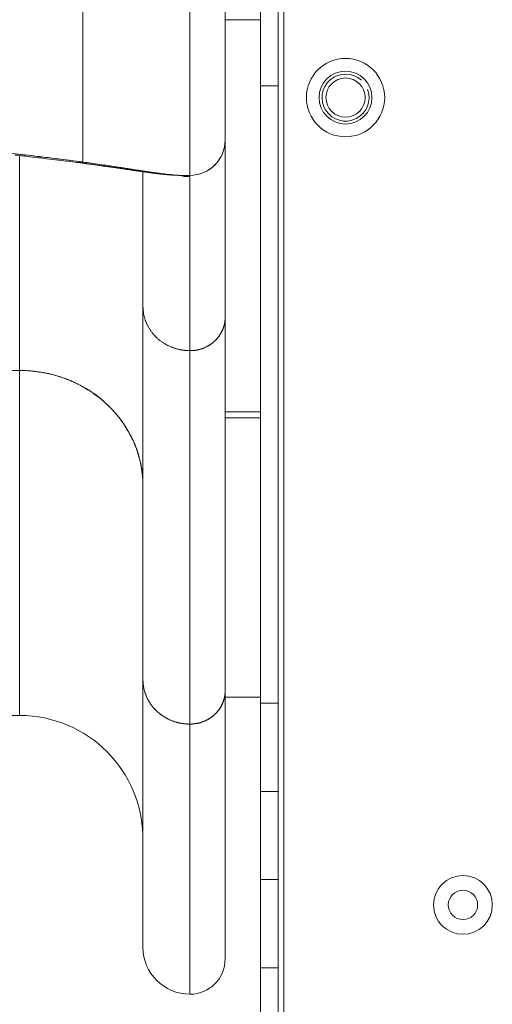
# Model space of a CAD drawing. Units: millimetres. Extents: x -113 to 4102, y 447 to 3177.
# Drawn here: x 736 to 776, y 2397 to 2481 of the extents above; entities that cross this region are included whole.
import ezdxf

# ---------------------------------------------------------------- set-up
doc = ezdxf.new("R2010")
doc.units = ezdxf.units.MM
doc.header["$LTSCALE"] = 76.2
doc.layers.add('CHASSIS', color=7, linetype='Continuous', lineweight=25)
doc.layers.add('Fan', color=7, linetype='Continuous', lineweight=18)
for name, color, linetype, lineweight, true_color in [('DIMS', 3, 'Continuous', 18, 0x00ff00), ('FrontSub', 7, 'Continuous', 5, 0xffaa00), ('MOULDING', 7, 'Continuous', 25, 0x008080), ('Object', 1, 'Continuous', 18, 0xff0000), ('PARTS-CN', 4, 'Continuous', 18, 0x00ffff), ('SIDE PANEL', 7, 'Continuous', 25, 0xccaaff)]:
    doc.layers.add(name, color=color, linetype=linetype, lineweight=lineweight, true_color=true_color)

# ---------------------------------------------------------------- blocks, each defined once
blk = doc.blocks.new('グループ-80-1')
at = {"layer": 'FrontSub', "color": 7, "lineweight": 5}
for radius in [3.333, 1.667]:
    blk.add_circle((-1230.967, 662.807), radius, dxfattribs=at)
blk.add_arc((-1230.967, 662.807), 2, 47.26786, 19.73033, dxfattribs=at)
blk = doc.blocks.new('グループ-95-1')
at = {"layer": 'FrontSub', "color": 7, "lineweight": 5}
for radius in [2.5, 1.25]:
    blk.add_circle((-10, -41.1), radius, dxfattribs=at)
blk = doc.blocks.new('A$C5DB93A91')
at = {"layer": 'Object', "color": 7, "lineweight": 5}
blk.add_line((5.25, 7), (5.25, -226.5), dxfattribs=at)
blk.add_circle((0, -109.75), 2.25, dxfattribs=at)
at = {"layer": 'Fan', "color": 7}
blk.add_blockref('グループ-95-1', (0, 0), dxfattribs=at)
blk = doc.blocks.new('A$C55C01ACF')
at = {"layer": 'DIMS'}
blk.add_blockref('A$C5DB93A91', (0, 0), dxfattribs=at)
blk = doc.blocks.new('グループ-96-1')
at = {"layer": 'CHASSIS', "color": 7, "linetype": 'Continuous', "lineweight": 5}
for p, q in [((-1236.717, 672.804), (-1236.717, 596.307)), ((-1238.217, 671.307), (-1238.217, 663.807)), ((-1238.217, 663.807), (-1236.717, 663.807)), ((-1238.217, 611.307), (-1238.217, 603.807)), ((-1238.217, 611.307), (-1236.717, 611.307)), ((-1238.217, 603.807), (-1236.717, 603.807)), ((-1238.217, 596.307), (-1238.217, 588.807)), ((-1238.217, 596.307), (-1236.717, 596.307)), ((-1238.217, 588.807), (-1236.717, 588.807)), ((-1236.717, 588.807), (-1236.717, 542.557))]:
    blk.add_line(p, q, dxfattribs=at)
at = {"layer": 'MOULDING', "color": 7, "lineweight": 5}
for p, q in [((-1241.217, 677.467), (-1241.217, 659.196)), ((-1241.217, 677.467), (-1241.217, 659.196)), ((-1253.348, 675.259), (-1253.348, 657.325)), ((-1253.348, 657.325), (-1253.348, 675.259)), ((-1244.217, 675.259), (-1244.217, 656.196)), ((-1244.217, 656.196), (-1244.217, 675.259)), ((-1238.217, 669.415), (-1241.217, 669.415)), ((-1241.217, 669.415), (-1238.217, 669.415)), ((-1241.217, 644.116), (-1241.217, 659.196)), ((-1241.217, 644.116), (-1241.217, 659.196)), ((-1258.717, 639.602), (-1258.717, 657.876)), ((-1248.217, 645.058), (-1248.217, 656.506)), ((-1248.217, 656.506), (-1248.217, 645.058)), ((-1244.217, 656.196), (-1245.139, 656.196)), ((-1245.139, 656.196), (-1244.217, 656.196)), ((-1244.217, 656.077), (-1244.217, 656.196)), ((-1244.217, 656.196), (-1244.217, 656.077)), ((-1244.217, 641.288), (-1244.217, 656.077)), ((-1244.217, 656.077), (-1244.217, 641.288)), ((-1248.217, 613.304), (-1248.217, 645.058)), ((-1248.217, 645.058), (-1248.217, 613.304)), ((-1241.217, 612.361), (-1241.217, 644.116)), ((-1241.217, 612.361), (-1241.217, 644.116)), ((-1244.217, 609.534), (-1244.217, 641.288)), ((-1244.217, 641.288), (-1244.217, 609.534)), ((-1258.717, 639.602), (-1272.717, 639.602)), ((-1258.717, 639.602), (-1258.717, 610.267)), ((-1258.717, 639.602), (-1258.717, 610.267)), ((-1238.217, 636.089), (-1241.217, 636.089)), ((-1238.217, 636.089), (-1241.217, 636.089)), ((-1238.217, 635.589), (-1241.217, 635.589)), ((-1241.217, 635.589), (-1238.217, 635.589)), ((-1248.217, 613.304), (-1248.217, 590.56)), ((-1248.217, 590.56), (-1248.217, 613.304)), ((-1241.217, 612.361), (-1241.217, 589.56)), ((-1241.217, 612.361), (-1241.217, 589.56)), ((-1238.217, 611.834), (-1241.217, 611.834)), ((-1258.717, 610.267), (-1272.717, 610.267)), ((-1244.217, 609.534), (-1244.217, 586.56)), ((-1244.217, 586.56), (-1244.217, 609.534))]:
    blk.add_line(p, q, dxfattribs=at)
at = {"layer": 'MOULDING', "color": 7, "lineweight": 5, "flags": 128}
for points in [[(-1259.397, 658.059, -0.002171), (-1257.502, 657.843), (-1257.196, 657.807, -0.001623), (-1255.756, 657.632), (-1255.584, 657.611, -0.000707), (-1254.49, 657.472, -0.000635), (-1253.395, 657.331), (-1253.351, 657.325), (-1253.348, 657.325)], [(-1253.348, 657.325, 0.0005), (-1254.408, 657.462), (-1254.636, 657.491, 0.001524), (-1256.154, 657.681), (-1256.447, 657.717, 0.002115), (-1258.546, 657.964), (-1258.571, 657.967, 0.002264), (-1260.624, 658.191)], [(-1253.848, 657.293), (-1254.22, 657.34, 0.00158), (-1256.153, 657.578), (-1256.441, 657.613, 0.001133), (-1257.799, 657.772), (-1257.871, 657.781, 0.001335), (-1259.086, 657.917, 0.001157)], [(-1244.217, 656.196, 0.414199), (-1241.217, 659.196)], [(-1244.217, 656.196, 0.198904), (-1242.095, 657.075, 0.198916), (-1241.217, 659.196)], [(-1253.348, 657.325), (-1253.329, 657.322, -0.00133), (-1252.615, 657.225), (-1252.615, 657.225, -0.001222), (-1251.902, 657.124), (-1251.878, 657.12, -0.001006), (-1251.215, 657.023), (-1251.157, 657.015, -0.000708), (-1250.609, 656.933), (-1250.565, 656.926, -0.000372), (-1250.106, 656.857), (-1250.098, 656.855, -0.000249), (-1249.656, 656.788, -0.00009), (-1249.215, 656.72), (-1248.848, 656.663, 0.000332), (-1248.426, 656.599), (-1248.413, 656.597, 0.000538), (-1248.018, 656.537, 0.000807), (-1247.622, 656.478), (-1247.595, 656.474, 0.001468), (-1247.181, 656.414), (-1247.111, 656.404, 0.001691), (-1246.835, 656.366), (-1246.815, 656.364, 0.001124), (-1246.58, 656.333), (-1246.573, 656.332, 0.002134), (-1246.353, 656.304, 0.001428), (-1246.132, 656.278), (-1246.123, 656.277, 0.00356), (-1245.902, 656.253), (-1245.861, 656.249, 0.002138), (-1245.723, 656.236), (-1245.72, 656.235, 0.002374), (-1245.589, 656.224), (-1245.585, 656.224, 0.002673), (-1245.46, 656.214), (-1245.452, 656.213, 0.003026), (-1245.343, 656.206), (-1245.337, 656.206, 0.00284), (-1245.239, 656.2, 0.003417), (-1245.141, 656.196), (-1245.14, 656.196), (-1245.139, 656.196)], [(-1245.139, 656.196), (-1245.141, 656.196, -0.004615), (-1245.285, 656.203, -0.003913), (-1245.43, 656.212), (-1245.434, 656.212, -0.003347), (-1245.588, 656.224), (-1245.592, 656.224, -0.002871), (-1245.754, 656.238), (-1245.759, 656.239, -0.002473), (-1245.93, 656.256), (-1245.935, 656.256, -0.002132), (-1246.115, 656.276), (-1246.119, 656.277, -0.001839), (-1246.308, 656.299), (-1246.313, 656.299, -0.001584), (-1246.51, 656.324), (-1246.515, 656.324, -0.001359), (-1246.721, 656.351), (-1246.725, 656.352, -0.001159), (-1246.941, 656.381), (-1246.945, 656.381, -0.001022), (-1247.169, 656.412), (-1247.238, 656.422, -0.001529), (-1247.599, 656.474), (-1247.671, 656.485, -0.000942), (-1248.175, 656.56), (-1248.187, 656.562, -0.000504), (-1248.717, 656.643), (-1248.733, 656.646, -0.000125), (-1249.296, 656.732), (-1249.312, 656.735, 0.000207), (-1249.905, 656.826), (-1249.919, 656.828, 0.000497), (-1250.54, 656.922), (-1250.553, 656.924, 0.000757), (-1251.202, 657.022), (-1251.215, 657.024, 0.000991), (-1251.891, 657.122), (-1251.905, 657.124, 0.001209), (-1252.608, 657.224), (-1252.616, 657.225, 0.001366), (-1253.335, 657.323), (-1253.336, 657.323), (-1253.348, 657.325)], [(-1245.268, 656.198, 0.008831), (-1245.139, 656.196)], [(-1245.268, 656.198, 0.008831), (-1245.139, 656.196)], [(-1245.181, 656.195, 0.060898), (-1244.217, 656.077)], [(-1245.181, 656.195, 0.060898), (-1244.217, 656.077)], [(-1244.217, 656.077), (-1244.217, 656.078, 0.049956), (-1244.217, 656.081), (-1244.217, 656.081, 0.046424), (-1244.218, 656.084), (-1244.218, 656.084, 0.03341), (-1244.22, 656.087, 0.029426), (-1244.221, 656.09), (-1244.221, 656.09, 0.025422), (-1244.224, 656.092), (-1244.224, 656.092, 0.021762), (-1244.226, 656.095), (-1244.226, 656.095, 0.018578), (-1244.229, 656.098), (-1244.229, 656.098, 0.015882), (-1244.233, 656.1), (-1244.233, 656.1, 0.013631), (-1244.237, 656.103), (-1244.237, 656.103, 0.011761), (-1244.241, 656.105), (-1244.241, 656.105, 0.010209), (-1244.246, 656.107), (-1244.246, 656.108, 0.008917), (-1244.251, 656.11), (-1244.251, 656.11, 0.007837), (-1244.257, 656.112), (-1244.257, 656.112, 0.006928), (-1244.263, 656.115), (-1244.263, 656.115, 0.00616), (-1244.27, 656.117), (-1244.27, 656.117, 0.005506), (-1244.277, 656.119), (-1244.277, 656.119, 0.005079), (-1244.284, 656.121), (-1244.286, 656.122, 0.008512), (-1244.298, 656.125), (-1244.301, 656.126, 0.007018), (-1244.318, 656.13), (-1244.318, 656.13, 0.005901), (-1244.337, 656.134), (-1244.338, 656.135, 0.005025), (-1244.358, 656.138), (-1244.359, 656.139, 0.004327), (-1244.381, 656.142), (-1244.382, 656.143, 0.003762), (-1244.406, 656.146), (-1244.407, 656.146, 0.003298), (-1244.432, 656.15), (-1244.433, 656.15, 0.002915), (-1244.46, 656.154), (-1244.461, 656.154, 0.002599), (-1244.49, 656.157), (-1244.491, 656.157, 0.002331), (-1244.522, 656.161), (-1244.522, 656.161, 0.002102), (-1244.555, 656.164), (-1244.556, 656.164, 0.001903), (-1244.59, 656.167), (-1244.59, 656.167, 0.001731), (-1244.626, 656.17), (-1244.627, 656.17, 0.00158), (-1244.664, 656.173), (-1244.665, 656.173, 0.001448), (-1244.704, 656.176), (-1244.705, 656.176, 0.001331), (-1244.746, 656.179), (-1244.747, 656.179, 0.001255), (-1244.789, 656.181), (-1244.802, 656.182, 0.00217), (-1244.87, 656.186), (-1244.871, 656.186, 0.000982), (-1244.941, 656.189), (-1244.944, 656.189, 0.001756), (-1245.019, 656.192), (-1245.033, 656.193, 0.001438), (-1245.135, 656.196), (-1245.139, 656.196)]]:
    blk.add_lwpolyline(points, format="xyb", dxfattribs=at)
for points in [[(-1254.333, 657.452), (-1254.333, 657.452)], [(-1254.333, 657.452), (-1254.333, 657.452)], [(-1245.616, 656.226), (-1245.616, 656.226)], [(-1245.616, 656.226), (-1245.616, 656.226)]]:
    blk.add_lwpolyline(points, dxfattribs=at)
at = {"layer": 'MOULDING', "color": 7, "lineweight": 5}
for centre, radius, start, end in [((-1258.717, 599.767), 10.5, 0, 90), ((-1244.217, 590.56), 4, 180, 270), ((-1244.217, 589.56), 3, 270, 0)]:
    blk.add_arc(centre, radius, start, end, dxfattribs=at)
for points in [[(-1253.848, 657.293), (-1253.794, 657.287), (-1253.65, 657.281), (-1253.454, 657.298), (-1253.348, 657.325)], [(-1253.848, 657.293), (-1253.794, 657.287), (-1253.65, 657.281), (-1253.454, 657.298), (-1253.348, 657.325)], [(-1248.217, 645.058), (-1248.217, 644.782), (-1248.114, 644.125), (-1247.824, 643.379), (-1247.355, 642.684), (-1246.73, 642.096), (-1245.994, 641.656), (-1245.203, 641.384), (-1244.509, 641.288), (-1244.217, 641.288)], [(-1248.217, 645.058), (-1248.217, 644.782), (-1248.114, 644.125), (-1247.824, 643.379), (-1247.355, 642.684), (-1246.73, 642.096), (-1245.994, 641.656), (-1245.203, 641.384), (-1244.509, 641.288), (-1244.217, 641.288)], [(-1244.217, 641.288), (-1243.752, 641.288), (-1243.04, 641.501), (-1242.537, 641.757), (-1242.087, 642.105), (-1241.716, 642.53), (-1241.443, 643.005), (-1241.276, 643.501), (-1241.217, 643.934), (-1241.217, 644.116)], [(-1248.217, 629.777), (-1248.217, 630.77), (-1248.735, 633.135), (-1249.805, 635.023), (-1250.738, 636.206), (-1252.424, 637.779), (-1255.152, 639.125), (-1257.659, 639.602), (-1258.717, 639.602)], [(-1248.217, 613.304), (-1248.217, 613.028), (-1248.114, 612.371), (-1247.824, 611.624), (-1247.355, 610.93), (-1246.73, 610.342), (-1245.994, 609.902), (-1245.203, 609.63), (-1244.509, 609.534), (-1244.217, 609.534)], [(-1244.217, 609.534), (-1243.752, 609.534), (-1243.04, 609.747), (-1242.537, 610.003), (-1242.087, 610.351), (-1241.716, 610.776), (-1241.443, 611.251), (-1241.276, 611.747), (-1241.217, 612.18), (-1241.217, 612.361)]]:
    blk.add_open_spline(points, degree=2, dxfattribs=at)
for points, weights, knots in [([(-1245.268, 656.198), (-1245.28, 656.199), (-1245.323, 656.2), (-1245.366, 656.202), (-1245.41, 656.203), (-1245.444, 656.205), (-1245.478, 656.207), (-1245.59, 656.212), (-1245.701, 656.219), (-1245.72, 656.22), (-1245.738, 656.221), (-1245.84, 656.228), (-1245.942, 656.236), (-1246.043, 656.244), (-1246.145, 656.253), (-1246.146, 656.253), (-1246.146, 656.253), (-1246.25, 656.262), (-1246.353, 656.272), (-1246.354, 656.272), (-1246.355, 656.272), (-1246.459, 656.282), (-1246.564, 656.294), (-1246.565, 656.294), (-1246.566, 656.294), (-1246.673, 656.305), (-1246.78, 656.317), (-1246.781, 656.318), (-1246.782, 656.318), (-1246.891, 656.33), (-1247, 656.343), (-1247.001, 656.344), (-1247.002, 656.344), (-1247.113, 656.357), (-1247.224, 656.371), (-1247.226, 656.372), (-1247.227, 656.372), (-1247.341, 656.386), (-1247.455, 656.401), (-1247.456, 656.401), (-1247.457, 656.402), (-1247.574, 656.417), (-1247.691, 656.433), (-1247.692, 656.433), (-1247.694, 656.433), (-1247.813, 656.449), (-1247.933, 656.466), (-1247.934, 656.466), (-1247.936, 656.466), (-1248.059, 656.484), (-1248.181, 656.501), (-1248.216, 656.506), (-1248.251, 656.511), (-1248.444, 656.538), (-1248.636, 656.565), (-1248.641, 656.566), (-1248.646, 656.567), (-1248.848, 656.595), (-1249.05, 656.625), (-1249.059, 656.626), (-1249.069, 656.627), (-1249.29, 656.659), (-1249.512, 656.692), (-1249.555, 656.698), (-1249.598, 656.704), (-1249.905, 656.749), (-1250.212, 656.793), (-1250.219, 656.794), (-1250.227, 656.796), (-1250.55, 656.842), (-1250.872, 656.889), (-1250.88, 656.89), (-1250.887, 656.891), (-1251.224, 656.939), (-1251.562, 656.987), (-1251.569, 656.988), (-1251.576, 656.989), (-1251.927, 657.038), (-1252.279, 657.087), (-1252.286, 657.088), (-1252.293, 657.088), (-1252.658, 657.139), (-1253.023, 657.187), (-1253.03, 657.188), (-1253.036, 657.189), (-1253.414, 657.239), (-1253.793, 657.286), (-1253.796, 657.287), (-1253.799, 657.287), (-1253.823, 657.29), (-1253.848, 657.293)], [1, 1, 1, 0.99998514031, 1, 1, 1, 0.999950865904, 1, 1, 1, 0.999982100349, 1, 0.999985028282, 1, 1, 1, 0.999987825851, 1, 1, 1, 0.999990343274, 1, 1, 1, 0.999992551362, 1, 1, 1, 0.999994438074, 1, 1, 1, 0.999996005754, 1, 1, 1, 0.999997268962, 1, 1, 1, 0.999998249098, 1, 1, 1, 0.999998979271, 1, 1, 1, 0.999999411966, 1, 1, 1, 0.999999570892, 1, 1, 1, 0.99999976729, 1, 1, 1, 0.99999979325, 1, 1, 1, 0.99999999063, 1, 1, 1, 0.999999688212, 1, 1, 1, 0.999999062121, 1, 1, 1, 0.999998213601, 1, 1, 1, 0.999997206099, 1, 1, 1, 0.999996050051, 1, 1, 1, 1, 1], [0, 0, 0, 1, 1, 2, 2, 3, 3, 4, 4, 5, 5, 6, 6, 7, 7, 8, 8, 9, 9, 10, 10, 11, 11, 12, 12, 13, 13, 14, 14, 15, 15, 16, 16, 17, 17, 18, 18, 19, 19, 20, 20, 21, 21, 22, 22, 23, 23, 24, 24, 25, 25, 26, 26, 27, 27, 28, 28, 29, 29, 30, 30, 31, 31, 32, 32, 33, 33, 34, 34, 35, 35, 36, 36, 37, 37, 38, 38, 39, 39, 40, 40, 41, 41, 42, 42, 43, 43, 44, 44, 45, 45, 45]), ([(-1244.937, 656.182), (-1244.945, 656.182), (-1244.958, 656.183), (-1244.967, 656.184), (-1244.976, 656.185), (-1244.985, 656.185), (-1244.986, 656.185), (-1244.987, 656.185), (-1244.999, 656.186), (-1245.01, 656.187), (-1245.01, 656.187), (-1245.011, 656.187), (-1245.023, 656.188), (-1245.035, 656.188), (-1245.046, 656.189), (-1245.058, 656.19), (-1245.06, 656.19), (-1245.061, 656.19), (-1245.076, 656.191), (-1245.091, 656.191), (-1245.093, 656.191), (-1245.095, 656.191), (-1245.113, 656.192), (-1245.132, 656.193), (-1245.132, 656.193), (-1245.133, 656.193), (-1245.154, 656.194), (-1245.174, 656.195), (-1245.175, 656.195), (-1245.175, 656.195), (-1245.197, 656.196), (-1245.219, 656.197), (-1245.22, 656.197), (-1245.22, 656.197), (-1245.244, 656.197), (-1245.268, 656.198)], [1, 1, 1, 1, 0.999995740319, 1, 1, 1, 0.999994994526, 1, 1, 1, 0.999996414864, 1, 0.999997850171, 1, 1, 1, 0.999997320247, 1, 1, 1, 0.999997842846, 1, 1, 1, 0.999998147494, 1, 1, 1, 0.999998334228, 1, 1, 1, 0.99999848978, 1], [0, 0, 0, 1, 2, 2, 3, 3, 4, 4, 5, 5, 6, 6, 7, 7, 8, 8, 9, 9, 10, 10, 11, 11, 12, 12, 13, 13, 14, 14, 15, 15, 16, 16, 17, 17, 18, 18, 18]), ([(-1245.139, 656.196), (-1245.108, 656.195), (-1245.077, 656.194), (-1245.071, 656.194), (-1245.066, 656.194), (-1245.028, 656.192), (-1244.989, 656.191), (-1244.982, 656.191), (-1244.975, 656.19), (-1244.95, 656.189), (-1244.926, 656.188), (-1244.925, 656.188), (-1244.925, 656.188), (-1244.901, 656.187), (-1244.877, 656.186), (-1244.877, 656.186), (-1244.876, 656.186), (-1244.854, 656.185), (-1244.831, 656.183), (-1244.83, 656.183), (-1244.83, 656.183), (-1244.808, 656.182), (-1244.786, 656.181), (-1244.785, 656.181), (-1244.785, 656.181), (-1244.764, 656.18), (-1244.743, 656.178), (-1244.742, 656.178), (-1244.742, 656.178), (-1244.721, 656.177), (-1244.701, 656.176), (-1244.701, 656.176), (-1244.7, 656.176), (-1244.681, 656.174), (-1244.661, 656.173), (-1244.661, 656.173), (-1244.66, 656.173), (-1244.642, 656.171), (-1244.623, 656.17), (-1244.623, 656.17), (-1244.622, 656.17), (-1244.604, 656.168), (-1244.587, 656.167), (-1244.586, 656.167), (-1244.586, 656.167), (-1244.569, 656.165), (-1244.552, 656.164), (-1244.552, 656.164), (-1244.551, 656.164), (-1244.535, 656.162), (-1244.519, 656.16), (-1244.518, 656.16), (-1244.518, 656.16), (-1244.503, 656.159), (-1244.488, 656.157), (-1244.487, 656.157), (-1244.487, 656.157), (-1244.472, 656.155), (-1244.458, 656.153), (-1244.457, 656.153), (-1244.457, 656.153), (-1244.443, 656.152), (-1244.43, 656.15), (-1244.429, 656.15), (-1244.429, 656.15), (-1244.416, 656.148), (-1244.404, 656.146), (-1244.402, 656.146), (-1244.4, 656.145), (-1244.391, 656.144), (-1244.382, 656.143), (-1244.382, 656.142), (-1244.381, 656.142), (-1244.373, 656.141), (-1244.364, 656.14), (-1244.364, 656.14), (-1244.364, 656.139), (-1244.356, 656.138), (-1244.348, 656.137), (-1244.348, 656.136), (-1244.347, 656.136), (-1244.34, 656.135), (-1244.332, 656.133), (-1244.332, 656.133), (-1244.332, 656.133), (-1244.325, 656.132), (-1244.318, 656.13), (-1244.318, 656.13), (-1244.317, 656.13), (-1244.311, 656.129), (-1244.304, 656.127), (-1244.304, 656.127), (-1244.304, 656.127), (-1244.298, 656.125), (-1244.292, 656.124), (-1244.291, 656.123), (-1244.29, 656.123), (-1244.286, 656.122), (-1244.282, 656.121), (-1244.282, 656.121), (-1244.282, 656.121), (-1244.278, 656.12), (-1244.275, 656.119), (-1244.275, 656.119), (-1244.275, 656.119), (-1244.271, 656.117), (-1244.268, 656.116), (-1244.268, 656.116), (-1244.268, 656.116), (-1244.265, 656.115), (-1244.261, 656.114), (-1244.261, 656.114), (-1244.261, 656.114), (-1244.258, 656.113), (-1244.255, 656.112), (-1244.255, 656.112), (-1244.255, 656.112), (-1244.253, 656.11), (-1244.25, 656.109), (-1244.25, 656.109), (-1244.25, 656.109), (-1244.247, 656.108), (-1244.245, 656.107), (-1244.245, 656.107), (-1244.245, 656.107), (-1244.242, 656.106), (-1244.24, 656.104), (-1244.24, 656.104), (-1244.24, 656.104), (-1244.238, 656.103), (-1244.236, 656.102), (-1244.236, 656.102), (-1244.236, 656.102), (-1244.234, 656.101), (-1244.232, 656.099), (-1244.232, 656.099), (-1244.232, 656.099), (-1244.23, 656.098), (-1244.228, 656.097), (-1244.228, 656.097), (-1244.228, 656.097), (-1244.227, 656.096), (-1244.226, 656.095), (-1244.225, 656.094), (-1244.224, 656.093), (-1244.223, 656.092), (-1244.222, 656.091), (-1244.222, 656.091), (-1244.222, 656.09), (-1244.221, 656.089), (-1244.22, 656.088), (-1244.22, 656.088), (-1244.22, 656.088), (-1244.219, 656.086), (-1244.218, 656.085), (-1244.218, 656.085), (-1244.218, 656.085), (-1244.218, 656.084), (-1244.217, 656.082), (-1244.217, 656.082), (-1244.217, 656.082), (-1244.217, 656.081), (-1244.217, 656.08), (-1244.217, 656.08), (-1244.217, 656.08), (-1244.217, 656.079), (-1244.217, 656.078), (-1244.217, 656.077), (-1244.217, 656.077)], [1, 0.999998942356, 1, 1, 1, 0.999994514661, 1, 1, 1, 0.999998298954, 1, 1, 1, 0.999998074351, 1, 1, 1, 0.999997765577, 1, 1, 1, 0.999997394648, 1, 1, 1, 0.999996946193, 1, 1, 1, 0.999996400259, 1, 1, 1, 0.999995730622, 1, 1, 1, 0.999994902623, 1, 1, 1, 0.999993869753, 1, 1, 1, 0.999992569001, 1, 1, 1, 0.999990913735, 1, 1, 1, 0.999988783198, 1, 1, 1, 0.999986010358, 1, 1, 1, 0.99998231572, 1, 1, 1, 0.999977302332, 1, 1, 1, 0.999969853831, 1, 1, 1, 0.999991178991, 1, 1, 1, 0.999953705942, 1, 1, 1, 0.999986140701, 1, 1, 1, 0.999925168988, 1, 1, 1, 0.999977154908, 1, 1, 1, 0.999871744344, 1, 1, 1, 0.999956486413, 1, 1, 1, 0.999947967261, 1, 1, 1, 0.99993538363, 1, 1, 1, 0.999918939568, 1, 1, 1, 0.99989720711, 1, 1, 1, 0.999868150813, 1, 1, 1, 0.999828847766, 1, 1, 1, 0.999775082388, 1, 1, 1, 0.999700781319, 1, 1, 1, 0.99959728482, 1, 1, 1, 0.999452654006, 1, 1, 1, 0.999235002325, 1, 1, 1, 0.998810140192, 1, 1, 1, 0.998389331745, 1, 1, 1, 0.997900904431, 1, 1, 1, 0.997402491576, 1, 1, 1, 0.997022840382, 1, 1, 1, 0.99825938555, 1, 1, 1], [0, 0, 0, 1, 1, 2, 2, 3, 3, 4, 4, 5, 5, 6, 6, 7, 7, 8, 8, 9, 9, 10, 10, 11, 11, 12, 12, 13, 13, 14, 14, 15, 15, 16, 16, 17, 17, 18, 18, 19, 19, 20, 20, 21, 21, 22, 22, 23, 23, 24, 24, 25, 25, 26, 26, 27, 27, 28, 28, 29, 29, 30, 30, 31, 31, 32, 32, 33, 33, 34, 34, 35, 35, 36, 36, 37, 37, 38, 38, 39, 39, 40, 40, 41, 41, 42, 42, 43, 43, 44, 44, 45, 45, 46, 46, 47, 47, 48, 48, 49, 49, 50, 50, 51, 51, 52, 52, 53, 53, 54, 54, 55, 55, 56, 56, 57, 57, 58, 58, 59, 59, 60, 60, 61, 61, 62, 62, 63, 63, 64, 64, 65, 65, 66, 66, 67, 67, 68, 68, 69, 69, 70, 70, 71, 71, 72, 72, 73, 73, 74, 74, 75, 75, 76, 76, 77, 77, 78, 78, 79, 79, 80, 80, 81, 81, 82, 82, 83, 83, 84, 84, 84])]:
    blk.add_rational_spline(points, weights, degree=2, knots=knots, dxfattribs=at)
for points, knots in [([(-1244.217, 641.288), (-1243.977, 641.288), (-1243.324, 641.387), (-1242.688, 641.668), (-1242.266, 641.955), (-1242.095, 642.116), (-1241.828, 642.368), (-1241.49, 642.907), (-1241.3, 643.405), (-1241.217, 643.889), (-1241.217, 644.116)], [0, 0, 0, 1, 2, 3, 4, 4, 5, 6, 7, 8, 8, 8]), ([(-1248.217, 629.777), (-1248.218, 631.007), (-1248.726, 632.883), (-1249.308, 634.196), (-1250.373, 635.866), (-1251.292, 636.725), (-1252.228, 637.597), (-1254.668, 638.953), (-1257.41, 639.602), (-1258.717, 639.602)], [0, 0, 0, 1, 2, 3, 4, 4, 5, 6, 7, 7, 7]), ([(-1248.217, 613.304), (-1248.217, 612.961), (-1248.074, 612.229), (-1247.748, 611.489), (-1247.301, 610.879), (-1247.045, 610.638), (-1246.786, 610.394), (-1246.137, 609.973), (-1245.354, 609.667), (-1244.58, 609.534), (-1244.217, 609.534)], [0, 0, 0, 1, 2, 3, 4, 4, 5, 6, 7, 8, 8, 8]), ([(-1244.217, 609.534), (-1243.977, 609.534), (-1243.324, 609.633), (-1242.688, 609.914), (-1242.266, 610.201), (-1242.095, 610.362), (-1241.828, 610.614), (-1241.49, 611.152), (-1241.3, 611.65), (-1241.217, 612.135), (-1241.217, 612.361)], [0, 0, 0, 1, 2, 3, 4, 4, 5, 6, 7, 8, 8, 8])]:
    blk.add_open_spline(points, degree=2, knots=knots, dxfattribs=at)
at = {"layer": 'SIDE PANEL', "color": 7, "lineweight": 5}
for p, q in [((-1236.717, 785.65), (-1236.717, 542.557)), ((-1238.217, 784.856), (-1238.217, 542.557))]:
    blk.add_line(p, q, dxfattribs=at)
at = {"layer": 'CHASSIS', "color": 7}
blk.add_blockref('グループ-80-1', (0, 0), dxfattribs=at)
at = {"layer": 'DIMS', "color": 7, "rotation": 180}
blk.add_blockref('A$C55C01ACF', (-1230.967, 553.057), dxfattribs=at)
blk = doc.blocks.new('グループ-112-1')
at = {"layer": 'PARTS-CN', "color": 7}
blk.add_blockref('グループ-96-1', (0, 0), dxfattribs=at)

msp = doc.modelspace()

# ---------------------------------------------------------------- block references
at = {"layer": 'PARTS-CN', "color": 7}
msp.add_blockref('グループ-112-1', (1994.289, 1811.668), dxfattribs=at)

doc.saveas('drawing.dxf')
